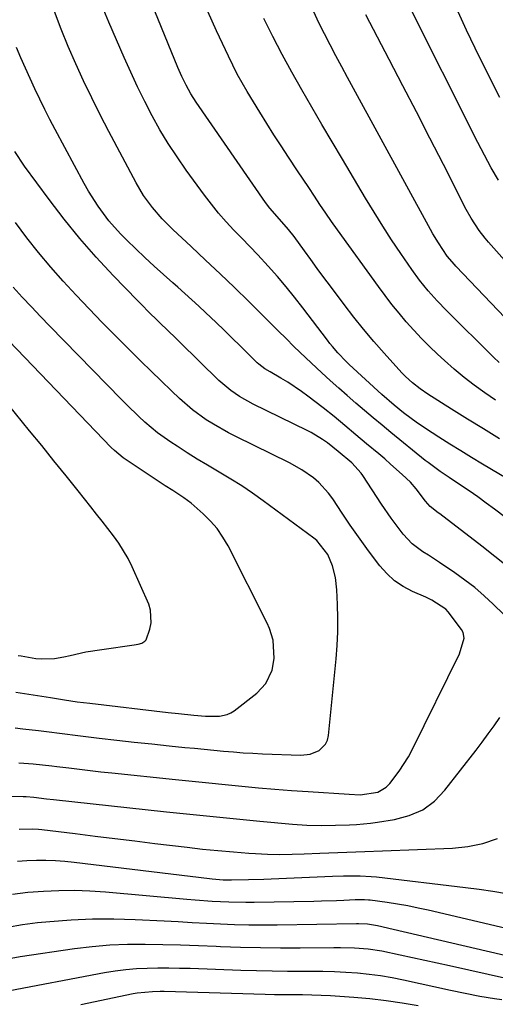
# Model space of a CAD drawing. Units: inches. Extents: x 1846801 to 1852085, y 415959 to 421219.
# Drawn here: x 1846994 to 1847122, y 418194 to 418459 of the extents above; entities that cross this region are included whole.
import ezdxf

# ---------------------------------------------------------------- set-up
doc = ezdxf.new("R2010")
doc.units = ezdxf.units.IN
doc.header["$MEASUREMENT"] = 0
doc.layers.add('7', color=7, linetype='Continuous')
doc.layers.add('8', color=7, linetype='Continuous')

msp = doc.modelspace()

# ---------------------------------------------------------------- linework, layer by layer
at = {"layer": '7', "color": 18}
for points in [[(1847123, 418346.35, 1778), (1847118.67, 418348.98, 1778), (1847114.36, 418351.65, 1778), (1847110.08, 418354.34, 1778), (1847103.7, 418358.39, 1778), (1847101.57, 418359.84, 1778), (1847099.54, 418361.41, 1778), (1847097.62, 418363.12, 1778), (1847096.71, 418364.03, 1778), (1847095.84, 418364.97, 1778), (1847091.89, 418369.39, 1778), (1847089.1, 418372.59, 1778), (1847086.36, 418375.84, 1778), (1847083.71, 418379.16, 1778), (1847081.11, 418382.52, 1778), (1847077.38, 418387.47, 1778), (1847075.6, 418389.84, 1778), (1847073.84, 418392.22, 1778), (1847072.1, 418394.62, 1778), (1847070.38, 418397.02, 1778), (1847067.64, 418400.85, 1778), (1847066.12, 418402.75, 1778), (1847063.7, 418405.49, 1778), (1847061.08, 418408.46, 1778), (1847059.91, 418410.05, 1778), (1847041.23, 418437.09, 1778), (1847039.79, 418439.32, 1778), (1847038.48, 418441.63, 1778), (1847037.3, 418444.01, 1778), (1847036.23, 418446.44, 1778), (1847024.82, 418474.46, 1778)], [(1847122.73, 418416.04, 1788), (1847120.77, 418419.38, 1788), (1847118.91, 418422.78, 1788), (1847117.12, 418426.22, 1788), (1847098.03, 418464.26, 1788)], [(1847130.21, 418320.89, 1774), (1847121.65, 418327.34, 1774), (1847119.39, 418329.02, 1774), (1847117.1, 418330.66, 1774), (1847114.79, 418332.27, 1774), (1847112.45, 418333.84, 1774), (1847109.41, 418335.86, 1774), (1847106.95, 418337.54, 1774), (1847103.76, 418339.91, 1774), (1847102.98, 418340.52, 1774), (1847093.71, 418348.05, 1774), (1847091.33, 418350, 1774), (1847088.96, 418351.96, 1774), (1847086.61, 418353.95, 1774), (1847084.27, 418355.95, 1774), (1847081.95, 418357.97, 1774), (1847079.65, 418360.01, 1774), (1847077.36, 418362.07, 1774), (1847075.09, 418364.15, 1774), (1847070.75, 418368.15, 1774), (1847067.53, 418371.24, 1774), (1847065.43, 418373.35, 1774), (1847063.32, 418375.45, 1774), (1847062.26, 418376.5, 1774), (1847055.38, 418383.31, 1774), (1847051.54, 418387.07, 1774), (1847047.66, 418390.81, 1774), (1847043.75, 418394.51, 1774), (1847039.82, 418398.19, 1774), (1847034.87, 418402.77, 1774), (1847032.02, 418405.6, 1774), (1847029.4, 418408.64, 1774), (1847027.04, 418411.88, 1774), (1847025, 418415.33, 1774), (1847017.69, 418429.14, 1774), (1847015.35, 418433.66, 1774), (1847013.06, 418438.2, 1774), (1847010.86, 418442.79, 1774), (1847008.72, 418447.4, 1774), (1847006.7, 418452.07, 1774), (1847004.79, 418456.78, 1774), (1847003.05, 418461.55, 1774)], [(1847127.22, 418334.32, 1776), (1847118.42, 418339.53, 1776), (1847115.46, 418341.3, 1776), (1847112.52, 418343.09, 1776), (1847109.59, 418344.91, 1776), (1847106.67, 418346.74, 1776), (1847104.82, 418347.92, 1776), (1847100.91, 418350.54, 1776), (1847097.14, 418353.35, 1776), (1847094.61, 418355.36, 1776), (1847091.28, 418358.25, 1776), (1847082.45, 418366.39, 1776), (1847081.66, 418367.15, 1776), (1847079.37, 418369.51, 1776), (1847077.94, 418371.17, 1776), (1847077.25, 418372.02, 1776), (1847076.58, 418372.89, 1776), (1847069.99, 418381.62, 1776), (1847067.76, 418384.5, 1776), (1847065.46, 418387.33, 1776), (1847063.09, 418390.1, 1776), (1847060.66, 418392.82, 1776), (1847057.8, 418395.91, 1776), (1847055.68, 418398.16, 1776), (1847053.55, 418400.39, 1776), (1847051.4, 418402.6, 1776), (1847049.29, 418404.85, 1776), (1847047.25, 418407.16, 1776), (1847045.31, 418409.56, 1776), (1847043.43, 418412.01, 1776), (1847038.53, 418418.73, 1776), (1847036.05, 418422.29, 1776), (1847033.67, 418425.92, 1776), (1847031.44, 418429.64, 1776), (1847029.32, 418433.42, 1776), (1847027.33, 418437.28, 1776), (1847025.4, 418441.17, 1776), (1847023.56, 418445.11, 1776), (1847021.79, 418449.07, 1776), (1847017.66, 418458.62, 1776), (1847015.88, 418462.94, 1776)], [(1847133.92, 418369.02, 1784), (1847111.21, 418392.89, 1784), (1847110.81, 418393.32, 1784), (1847108.88, 418395.58, 1784), (1847106.52, 418399.12, 1784), (1847105.05, 418401.55, 1784), (1847104.36, 418402.79, 1784), (1847083.61, 418440.75, 1784), (1847082.02, 418443.68, 1784), (1847080.44, 418446.61, 1784), (1847078.87, 418449.55, 1784), (1847077.31, 418452.49, 1784), (1847075.79, 418455.45, 1784), (1847074.32, 418458.43, 1784), (1847072.92, 418461.45, 1784)], [(1847138.77, 418378.25, 1786), (1847119.99, 418399.36, 1786), (1847119.13, 418400.37, 1786), (1847117.5, 418402.46, 1786), (1847115.32, 418405.79, 1786), (1847114.04, 418408.11, 1786), (1847107.85, 418420.29, 1786), (1847104.23, 418427.36, 1786), (1847100.6, 418434.43, 1786), (1847096.94, 418441.49, 1786), (1847093.26, 418448.54, 1786), (1847086.92, 418460.64, 1786)], [(1847122.85, 418366.9, 1782), (1847121.37, 418368.31, 1782), (1847108.68, 418380.92, 1782), (1847106.15, 418383.53, 1782), (1847103.73, 418386.24, 1782), (1847101.45, 418389.06, 1782), (1847099.31, 418392, 1782), (1847096.37, 418396.3, 1782), (1847093.91, 418399.98, 1782), (1847091.49, 418403.68, 1782), (1847089.15, 418407.43, 1782), (1847086.85, 418411.22, 1782), (1847080.65, 418421.66, 1782), (1847077.89, 418426.34, 1782), (1847075.13, 418431.03, 1782), (1847072.38, 418435.73, 1782), (1847069.65, 418440.43, 1782), (1847066.97, 418445.16, 1782), (1847064.36, 418449.93, 1782), (1847061.85, 418454.75, 1782), (1847059.41, 418459.61, 1782)], [(1847125.22, 418311.8, 1772), (1847121.76, 418314.6, 1772), (1847118.26, 418317.35, 1772), (1847106.86, 418326.07, 1772), (1847106.43, 418326.4, 1772), (1847104.31, 418328.08, 1772), (1847103.07, 418329.56, 1772), (1847100.52, 418332.88, 1772), (1847098.95, 418334.62, 1772), (1847096.75, 418336.7, 1772), (1847093.62, 418339.52, 1772), (1847092.03, 418340.89, 1772), (1847090.42, 418342.25, 1772), (1847087.15, 418344.97, 1772), (1847084.23, 418347.42, 1772), (1847081.33, 418349.88, 1772), (1847078.4, 418352.31, 1772), (1847075.41, 418354.67, 1772), (1847071.33, 418357.81, 1772), (1847069.56, 418359.12, 1772), (1847065.9, 418361.56, 1772), (1847064.02, 418362.69, 1772), (1847061.12, 418364.35, 1772), (1847059.76, 418365.18, 1772), (1847058.07, 418366.46, 1772), (1847057.68, 418366.82, 1772), (1847053.06, 418371.38, 1772), (1847050.91, 418373.48, 1772), (1847048.76, 418375.58, 1772), (1847046.6, 418377.66, 1772), (1847043.74, 418380.38, 1772), (1847041.89, 418382.11, 1772), (1847040.03, 418383.83, 1772), (1847038.15, 418385.52, 1772), (1847036.25, 418387.2, 1772), (1847034.94, 418388.33, 1772), (1847032.4, 418390.58, 1772), (1847029.87, 418392.86, 1772), (1847027.38, 418395.17, 1772), (1847024.91, 418397.5, 1772), (1847022.47, 418399.85, 1772), (1847020.79, 418401.54, 1772), (1847017.64, 418405.11, 1772), (1847014.75, 418409, 1772), (1847012.16, 418413.06, 1772), (1847010.98, 418415.16, 1772), (1847003.19, 418429.7, 1772), (1847001.76, 418432.41, 1772), (1847000.37, 418435.13, 1772), (1846999.03, 418437.88, 1772), (1846997.72, 418440.65, 1772), (1846996.44, 418443.43, 1772), (1846995.18, 418446.23, 1772), (1846993.95, 418449.03, 1772), (1846992.74, 418451.84, 1772)], [(1846993.44, 418259.03, 1768), (1846994.71, 418258.94, 1768), (1846997.26, 418258.73, 1768), (1846999.8, 418258.47, 1768), (1847002.33, 418258.17, 1768), (1847003.6, 418258.02, 1768), (1847006.85, 418257.61, 1768), (1847009.74, 418257.25, 1768), (1847012.64, 418256.91, 1768), (1847015.53, 418256.59, 1768), (1847018.43, 418256.28, 1768), (1847035.66, 418254.48, 1768), (1847040.13, 418254.02, 1768), (1847044.59, 418253.57, 1768), (1847049.05, 418253.13, 1768), (1847053.51, 418252.7, 1768), (1847057.98, 418252.29, 1768), (1847062.45, 418251.91, 1768), (1847066.92, 418251.57, 1768), (1847071.39, 418251.25, 1768), (1847082.41, 418250.52, 1768), (1847085.44, 418250.39, 1768), (1847090.15, 418251.11, 1768), (1847092.42, 418252.42, 1768), (1847093.38, 418253.38, 1768), (1847095.92, 418256.71, 1768), (1847098.41, 418260.64, 1768), (1847099.51, 418262.69, 1768), (1847112.19, 418288.37, 1768), (1847113.49, 418292.56, 1768), (1847113.17, 418294.15, 1768), (1847112.75, 418294.9, 1768), (1847109.14, 418299.73, 1768), (1847108.56, 418300.42, 1768), (1847104.78, 418302.87, 1768), (1847103.11, 418303.63, 1768), (1847099.51, 418305.2, 1768), (1847097, 418306.53, 1768), (1847094.68, 418308.08, 1768), (1847092.61, 418309.98, 1768), (1847090.73, 418312.09, 1768), (1847089.53, 418313.66, 1768), (1847087.22, 418316.76, 1768), (1847084.96, 418319.9, 1768), (1847082.75, 418323.08, 1768), (1847080.59, 418326.28, 1768), (1847078.04, 418330.16, 1768), (1847076.91, 418331.71, 1768), (1847074.32, 418334.53, 1768), (1847072.87, 418335.79, 1768), (1847069.71, 418338.01, 1768), (1847066.34, 418339.89, 1768), (1847051.93, 418346.91, 1768), (1847049.88, 418347.96, 1768), (1847045.88, 418350.24, 1768), (1847043.93, 418351.47, 1768), (1847040.2, 418354.17, 1768), (1847036.73, 418357.19, 1768), (1847034.54, 418359.28, 1768), (1847031.78, 418361.93, 1768), (1847029.04, 418364.58, 1768), (1847026.31, 418367.26, 1768), (1847023.6, 418369.96, 1768), (1847019.47, 418374.08, 1768), (1847015.89, 418377.71, 1768), (1847012.33, 418381.37, 1768), (1847008.83, 418385.08, 1768), (1847005.36, 418388.82, 1768), (1847001.99, 418392.63, 1768), (1846998.7, 418396.53, 1768), (1846995.56, 418400.53, 1768), (1846992.5, 418404.61, 1768)], [(1846992.37, 418268.42, 1766), (1846994.49, 418268.19, 1766), (1846998.73, 418267.69, 1766), (1847000.85, 418267.43, 1766), (1847005.08, 418266.89, 1766), (1847009.31, 418266.37, 1766), (1847015.07, 418265.67, 1766), (1847019.78, 418265.11, 1766), (1847024.49, 418264.58, 1766), (1847029.21, 418264.07, 1766), (1847033.92, 418263.58, 1766), (1847038.12, 418263.16, 1766), (1847040.74, 418262.9, 1766), (1847043.36, 418262.64, 1766), (1847045.99, 418262.38, 1766), (1847048.61, 418262.13, 1766), (1847051.23, 418261.91, 1766), (1847053.86, 418261.71, 1766), (1847056.49, 418261.56, 1766), (1847059.12, 418261.44, 1766), (1847069.4, 418261.05, 1766), (1847071.96, 418261.33, 1766), (1847074.33, 418262.33, 1766), (1847076.08, 418264.03, 1766), (1847076.57, 418265.13, 1766), (1847076.88, 418266.34, 1766), (1847078.96, 418287, 1766), (1847079.25, 418290.65, 1766), (1847079.42, 418294.31, 1766), (1847079.43, 418297.97, 1766), (1847079.34, 418301.63, 1766), (1847079.14, 418305.66, 1766), (1847078.75, 418308.92, 1766), (1847077.92, 418312.1, 1766), (1847076.72, 418315.16, 1766), (1847073.71, 418318.93, 1766), (1847072.96, 418319.54, 1766), (1847059.24, 418329.62, 1766), (1847056.38, 418331.64, 1766), (1847053.48, 418333.61, 1766), (1847050.52, 418335.47, 1766), (1847047, 418337.57, 1766), (1847044.23, 418339.19, 1766), (1847041.48, 418340.85, 1766), (1847038.75, 418342.56, 1766), (1847036.05, 418344.3, 1766), (1847034.4, 418345.38, 1766), (1847030.78, 418347.97, 1766), (1847027.37, 418350.84, 1766), (1847025.74, 418352.36, 1766), (1847022.53, 418355.46, 1766), (1847020.96, 418357.05, 1766), (1847001.76, 418376.69, 1766), (1846999.26, 418379.28, 1766), (1846996.78, 418381.89, 1766), (1846994.33, 418384.54, 1766), (1846991.91, 418387.2, 1766)], [(1846992.57, 418278.04, 1764), (1846997.26, 418277.3, 1764), (1846999.6, 418276.93, 1764), (1847001.95, 418276.56, 1764), (1847005.68, 418275.98, 1764), (1847009.09, 418275.47, 1764), (1847010.8, 418275.25, 1764), (1847012.51, 418275.04, 1764), (1847033.64, 418272.58, 1764), (1847036.47, 418272.27, 1764), (1847040.57, 418271.87, 1764), (1847043.71, 418271.57, 1764), (1847047.48, 418271.56, 1764), (1847049.57, 418272.01, 1764), (1847050.53, 418272.47, 1764), (1847051.44, 418273.05, 1764), (1847057.55, 418277.73, 1764), (1847060.01, 418280.33, 1764), (1847061.65, 418283.94, 1764), (1847062.25, 418287.15, 1764), (1847061.94, 418292.05, 1764), (1847061.01, 418295.18, 1764), (1847060.34, 418296.68, 1764), (1847049.79, 418317.48, 1764), (1847048.4, 418319.86, 1764), (1847046.86, 418322.11, 1764), (1847045.07, 418324.17, 1764), (1847043.11, 418326.11, 1764), (1847039.83, 418328.97, 1764), (1847037.91, 418330.41, 1764), (1847034.89, 418332.38, 1764), (1847032.87, 418333.69, 1764), (1847022.08, 418340.8, 1764), (1847021.56, 418341.16, 1764), (1847019.16, 418343.15, 1764), (1847018.28, 418344.03, 1764), (1846984.36, 418379.29, 1764)], [(1846993.22, 418287.91, 1762), (1846994.01, 418287.79, 1762), (1846997.94, 418287.15, 1762), (1846999.52, 418287.03, 1762), (1847003, 418287.09, 1762), (1847005.49, 418287.52, 1762), (1847007.23, 418287.95, 1762), (1847011.47, 418288.88, 1762), (1847015.74, 418289.58, 1762), (1847024.49, 418290.79, 1762), (1847025.54, 418290.99, 1762), (1847026.56, 418291.27, 1762), (1847027.4, 418291.78, 1762), (1847027.69, 418292.17, 1762), (1847028.72, 418295.04, 1762), (1847029.08, 418296.74, 1762), (1847028.92, 418300.11, 1762), (1847028.4, 418301.78, 1762), (1847023.99, 418311.82, 1762), (1847022.91, 418314.03, 1762), (1847020.38, 418318.24, 1762), (1847018.93, 418320.22, 1762), (1847015.85, 418324.1, 1762), (1847014.31, 418326.04, 1762), (1847012.78, 418327.98, 1762), (1847009.37, 418332.27, 1762), (1847006.12, 418336.35, 1762), (1847002.86, 418340.42, 1762), (1846999.58, 418344.48, 1762), (1846996.29, 418348.52, 1762), (1846990.59, 418355.5, 1762)], [(1846993.52, 418241.11, 1772), (1846996.99, 418241.22, 1772), (1846998.71, 418241.12, 1772), (1846999.58, 418241.03, 1772), (1847008.59, 418239.91, 1772), (1847013.95, 418239.24, 1772), (1847019.32, 418238.58, 1772), (1847024.69, 418237.93, 1772), (1847030.06, 418237.27, 1772), (1847038.74, 418236.22, 1772), (1847042.9, 418235.75, 1772), (1847047.06, 418235.33, 1772), (1847051.23, 418234.98, 1772), (1847055.41, 418234.67, 1772), (1847057.17, 418234.55, 1772), (1847060.47, 418234.39, 1772), (1847063.77, 418234.31, 1772), (1847067.06, 418234.33, 1772), (1847070.36, 418234.43, 1772), (1847074.54, 418234.63, 1772), (1847076.96, 418234.73, 1772), (1847081.8, 418234.91, 1772), (1847086.64, 418235.08, 1772), (1847091.48, 418235.26, 1772), (1847110.28, 418236.02, 1772), (1847114.45, 418236.47, 1772), (1847118.53, 418237.27, 1772), (1847122.48, 418238.59, 1772)], [(1846993.04, 418232.48, 1774), (1846995.59, 418232.64, 1774), (1846998.15, 418232.74, 1774), (1847000.71, 418232.74, 1774), (1847003.26, 418232.67, 1774), (1847005.81, 418232.5, 1774), (1847008.35, 418232.24, 1774), (1847044.77, 418227.81, 1774), (1847045.51, 418227.72, 1774), (1847048.47, 418227.49, 1774), (1847049.95, 418227.45, 1774), (1847050.7, 418227.45, 1774), (1847055.34, 418227.53, 1774), (1847059.43, 418227.65, 1774), (1847061.47, 418227.73, 1774), (1847077.96, 418228.45, 1774), (1847080.94, 418228.54, 1774), (1847085.4, 418228.54, 1774), (1847088.37, 418228.37, 1774), (1847089.85, 418228.22, 1774), (1847113.83, 418225.42, 1774), (1847117.53, 418224.94, 1774), (1847121.23, 418224.39, 1774), (1847124.9, 418223.75, 1774)], [(1846991.7, 418223.63, 1776), (1846995.85, 418224.1, 1776), (1847000.02, 418224.44, 1776), (1847004.21, 418224.59, 1776), (1847008.39, 418224.63, 1776), (1847012.56, 418224.47, 1776), (1847016.74, 418224.2, 1776), (1847038.71, 418222.26, 1776), (1847040.98, 418222.08, 1776), (1847045.5, 418221.74, 1776), (1847050.03, 418221.49, 1776), (1847054.56, 418221.4, 1776), (1847056.83, 418221.42, 1776), (1847072.93, 418221.71, 1776), (1847074.96, 418221.76, 1776), (1847079.01, 418221.89, 1776), (1847081.03, 418221.97, 1776), (1847084.05, 418222.11, 1776), (1847086.62, 418222.15, 1776), (1847087.65, 418222.08, 1776), (1847088.16, 418222.02, 1776), (1847092.72, 418221.4, 1776), (1847095.5, 418220.98, 1776), (1847098.27, 418220.5, 1776), (1847101.02, 418219.95, 1776), (1847103.77, 418219.35, 1776), (1847135.5, 418211.87, 1776)], [(1846990.35, 418214.68, 1778), (1846994.39, 418215.38, 1778), (1846998.46, 418215.92, 1778), (1847001.76, 418216.25, 1778), (1847007.51, 418216.69, 1778), (1847013.27, 418216.96, 1778), (1847019.03, 418216.97, 1778), (1847024.8, 418216.8, 1778), (1847032.55, 418216.39, 1778), (1847036.36, 418216.19, 1778), (1847040.16, 418215.99, 1778), (1847043.97, 418215.8, 1778), (1847047.78, 418215.6, 1778), (1847051.58, 418215.45, 1778), (1847055.39, 418215.34, 1778), (1847059.2, 418215.32, 1778), (1847063.01, 418215.34, 1778), (1847084.39, 418215.71, 1778), (1847084.99, 418215.71, 1778), (1847087.38, 418215.58, 1778), (1847090.1, 418215.1, 1778), (1847094.33, 418214.17, 1778), (1847132.54, 418205.24, 1778)], [(1846989.04, 418197.27, 1782), (1847016.53, 418202.46, 1782), (1847019.38, 418202.93, 1782), (1847022.24, 418203.3, 1782), (1847025.12, 418203.53, 1782), (1847028.01, 418203.67, 1782), (1847030.9, 418203.71, 1782), (1847033.8, 418203.72, 1782), (1847036.69, 418203.68, 1782), (1847039.59, 418203.6, 1782), (1847053.29, 418203.1, 1782), (1847057.48, 418202.98, 1782), (1847061.68, 418202.88, 1782), (1847065.87, 418202.85, 1782), (1847070.07, 418202.84, 1782), (1847072.19, 418202.85, 1782), (1847075.32, 418202.83, 1782), (1847078.46, 418202.75, 1782), (1847081.59, 418202.59, 1782), (1847084.72, 418202.37, 1782), (1847087.83, 418202.05, 1782), (1847090.94, 418201.65, 1782), (1847094.02, 418201.12, 1782), (1847097.1, 418200.51, 1782), (1847109.81, 418197.7, 1782), (1847113.73, 418196.87, 1782), (1847117.66, 418196.1, 1782), (1847121.61, 418195.48, 1782), (1847123.6, 418195.24, 1782)], [(1847010.1, 418193.83, 1784), (1847024.23, 418196.81, 1784), (1847025.26, 418197, 1784), (1847029.43, 418197.39, 1784), (1847031.53, 418197.42, 1784), (1847032.58, 418197.4, 1784), (1847059.82, 418196.65, 1784), (1847062.34, 418196.59, 1784), (1847064.86, 418196.55, 1784), (1847067.37, 418196.52, 1784), (1847069.89, 418196.51, 1784), (1847072.4, 418196.48, 1784), (1847074.92, 418196.41, 1784), (1847077.43, 418196.29, 1784), (1847079.94, 418196.13, 1784), (1847083.68, 418195.85, 1784), (1847088.04, 418195.45, 1784), (1847092.4, 418194.96, 1784), (1847096.73, 418194.31, 1784), (1847101.06, 418193.57, 1784)]]:
    msp.add_polyline3d(points, dxfattribs=at)
at = {"layer": '8', "color": 18}
for points in [[(1847121.89, 418356.77, 1780), (1847119, 418358.72, 1780), (1847116.18, 418360.76, 1780), (1847113.42, 418362.88, 1780), (1847110.75, 418365.11, 1780), (1847108.14, 418367.42, 1780), (1847106.28, 418369.13, 1780), (1847104.09, 418371.23, 1780), (1847101.94, 418373.37, 1780), (1847099.87, 418375.58, 1780), (1847097.85, 418377.84, 1780), (1847095.9, 418380.17, 1780), (1847093.99, 418382.52, 1780), (1847092.14, 418384.93, 1780), (1847090.33, 418387.36, 1780), (1847079.28, 418402.68, 1780), (1847077.69, 418404.92, 1780), (1847076.13, 418407.17, 1780), (1847074.59, 418409.44, 1780), (1847073.08, 418411.73, 1780), (1847071.58, 418414.03, 1780), (1847070.08, 418416.32, 1780), (1847068.56, 418418.6, 1780), (1847066.1, 418422.28, 1780), (1847064.13, 418425.27, 1780), (1847062.18, 418428.27, 1780), (1847060.27, 418431.3, 1780), (1847058.38, 418434.34, 1780), (1847054.96, 418439.95, 1780), (1847053.6, 418442.27, 1780), (1847052.29, 418444.62, 1780), (1847051.06, 418447.01, 1780), (1847049.89, 418449.44, 1780), (1847046.7, 418456.29, 1780), (1847044.31, 418461.55, 1780)], [(1847123.09, 418438.35, 1790), (1847120.19, 418444.02, 1790), (1847116.41, 418451.63, 1790), (1847114.08, 418456.49, 1790), (1847111.83, 418461.39, 1790)], [(1847132.83, 418290.52, 1770), (1847121.32, 418301.76, 1770), (1847118.85, 418304.03, 1770), (1847116.31, 418306.22, 1770), (1847113.66, 418308.27, 1770), (1847110.93, 418310.22, 1770), (1847106.84, 418312.97, 1770), (1847103.82, 418314.92, 1770), (1847102.3, 418315.88, 1770), (1847099.45, 418318.01, 1770), (1847097.03, 418320.6, 1770), (1847096.46, 418321.33, 1770), (1847093.75, 418324.95, 1770), (1847091.2, 418328.68, 1770), (1847086.16, 418336.41, 1770), (1847085.72, 418337.03, 1770), (1847083.15, 418339.81, 1770), (1847079.51, 418342.89, 1770), (1847076.65, 418345.22, 1770), (1847075.29, 418346.18, 1770), (1847072.22, 418348.06, 1770), (1847071.15, 418348.61, 1770), (1847056.54, 418355.69, 1770), (1847052.85, 418357.74, 1770), (1847050.51, 418359.32, 1770), (1847047.3, 418362.06, 1770), (1847036.76, 418372.42, 1770), (1847035.33, 418373.81, 1770), (1847033.91, 418375.2, 1770), (1847031.04, 418377.97, 1770), (1847028.2, 418380.76, 1770), (1847026.79, 418382.17, 1770), (1847025.4, 418383.59, 1770), (1847018.81, 418390.36, 1770), (1847014.24, 418395.26, 1770), (1847009.81, 418400.29, 1770), (1847005.6, 418405.5, 1770), (1847001.54, 418410.83, 1770), (1846994.96, 418419.86, 1770), (1846992.28, 418423.79, 1770)], [(1846968.23, 418250.58, 1770), (1846994.53, 418249.95, 1770), (1846995.37, 418249.91, 1770), (1846997.47, 418249.73, 1770), (1847000.87, 418249.3, 1770), (1847002.78, 418249.08, 1770), (1847033.22, 418245.81, 1770), (1847039.52, 418245.15, 1770), (1847045.81, 418244.5, 1770), (1847052.11, 418243.88, 1770), (1847058.41, 418243.27, 1770), (1847067.16, 418242.44, 1770), (1847071.02, 418242.18, 1770), (1847074.88, 418242.13, 1770), (1847078.75, 418242.21, 1770), (1847082.56, 418242.32, 1770), (1847084.45, 418242.41, 1770), (1847088.24, 418242.75, 1770), (1847090.12, 418243, 1770), (1847094.72, 418243.68, 1770), (1847098.65, 418244.75, 1770), (1847102.27, 418246.33, 1770), (1847105.43, 418248.7, 1770), (1847108.28, 418251.6, 1770), (1847116.71, 418262.44, 1770), (1847118.35, 418264.6, 1770), (1847119.97, 418266.78, 1770), (1847121.53, 418269, 1770), (1847123.07, 418271.24, 1770)], [(1846991.31, 418206.38, 1780), (1846993.73, 418206.81, 1780), (1847008.38, 418208.91, 1780), (1847013.13, 418209.48, 1780), (1847017.89, 418209.89, 1780), (1847022.66, 418210.08, 1780), (1847027.44, 418210.12, 1780), (1847032.23, 418210.03, 1780), (1847037.02, 418209.91, 1780), (1847041.81, 418209.75, 1780), (1847046.59, 418209.56, 1780), (1847047.77, 418209.5, 1780), (1847053.15, 418209.31, 1780), (1847058.52, 418209.18, 1780), (1847063.9, 418209.14, 1780), (1847069.28, 418209.15, 1780), (1847078.28, 418209.25, 1780), (1847080.15, 418209.25, 1780), (1847083.88, 418209.12, 1780), (1847087.6, 418208.82, 1780), (1847091.29, 418208.28, 1780), (1847096.16, 418207.28, 1780), (1847099.5, 418206.56, 1780), (1847102.84, 418205.84, 1780), (1847106.18, 418205.11, 1780), (1847109.52, 418204.37, 1780), (1847125.18, 418200.89, 1780)]]:
    msp.add_polyline3d(points, dxfattribs=at)

doc.saveas('drawing.dxf')
